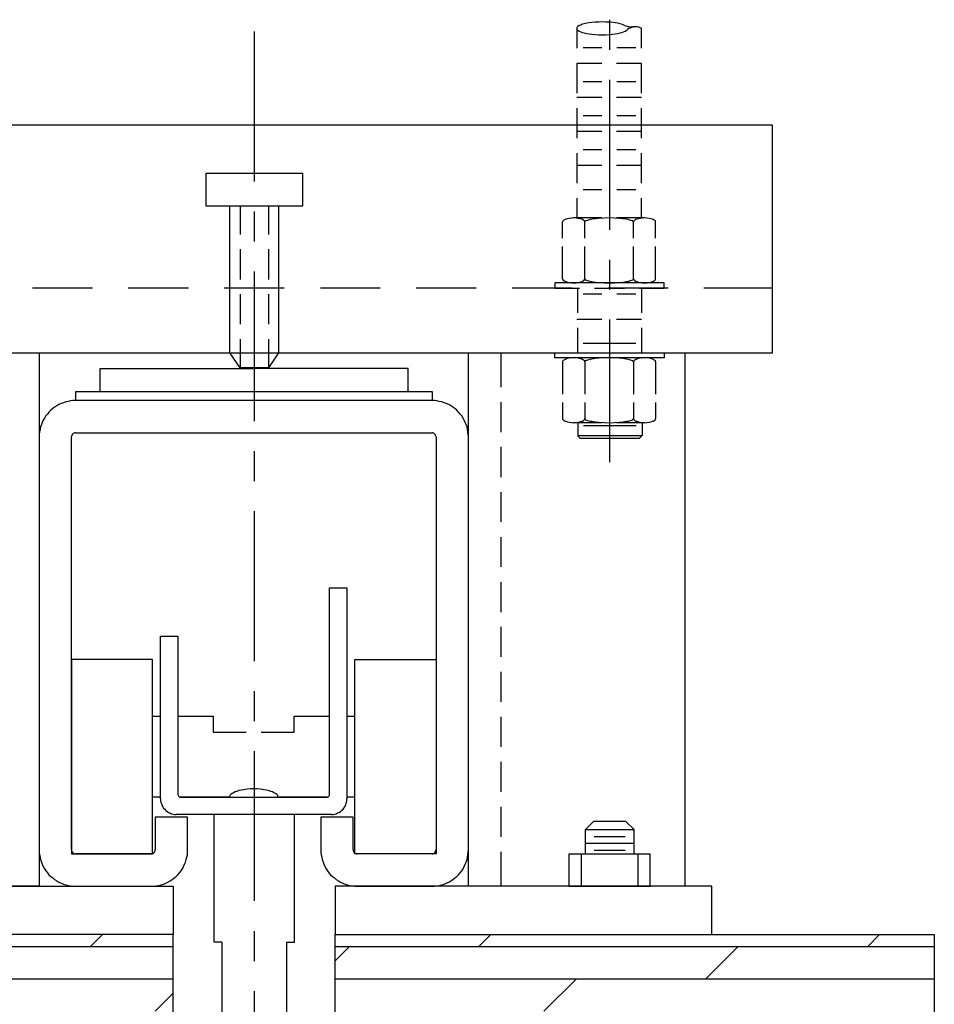
# Model space of a CAD drawing. Extents: x -190 to 1567, y 124 to 885.
# Drawn here: x 1259 to 1316, y 576 to 637 of the extents above; entities that cross this region are included whole.
import ezdxf

# ---------------------------------------------------------------- set-up
doc = ezdxf.new("R2010")
doc.units = 0
doc.header["$MEASUREMENT"] = 0
doc.layers.get('0').update_dxf_attribs({"linetype": 'CONTINUOUS'})
for name, color, linetype in [('ADPDETAIL1', 1, 'CONTINUOUS'), ('ADPDETAIL2', 7, 'CONTINUOUS'), ('ADPDETAIL3', 5, 'CONTINUOUS')]:
    doc.layers.add(name, color=color, linetype=linetype)

# ---------------------------------------------------------------- blocks, each defined once
blk = doc.blocks.new('820TYPE5')
at = {"layer": 'ADPDETAIL1'}
for p, q in [((394.945, 522.665), (330.815, 522.665)), ((394.945, 508.577), (394.945, 522.665)), ((352.865, 512.583), (349.159, 512.583)), ((358.807, 512.583), (355.085, 512.583)), ((370.675, 512.583), (366.97, 512.583)), ((376.618, 512.583), (372.895, 512.583)), ((382.543, 512.583), (378.838, 512.583)), ((394.945, 512.583), (390.706, 512.583)), ((330.815, 508.577), (394.945, 508.577)), ((336.24, 508.577), (349.577, 508.577)), ((349.577, 508.577), (349.577, 475.577)), ((376.133, 508.577), (389.52, 508.577)), ((376.133, 475.577), (376.133, 508.577)), ((378.137, 508.577), (378.137, 506.458)), ((389.52, 508.577), (389.52, 475.577)), ((353.349, 506.174), (353.349, 507.609)), ((353.349, 507.609), (362.813, 507.609)), ((372.411, 507.609), (362.947, 507.609)), ((372.411, 506.174), (372.411, 507.609)), ((351.83, 505.623), (351.83, 506.174)), ((351.83, 506.174), (373.88, 506.174)), ((373.88, 506.174), (373.88, 505.623)), ((350.411, 505.122), (350.294, 505.022)), ((350.528, 505.222), (350.411, 505.122)), ((350.662, 505.306), (350.528, 505.222)), ((350.795, 505.373), (350.662, 505.306)), ((350.929, 505.439), (350.795, 505.373)), ((351.079, 505.489), (350.929, 505.439)), ((351.212, 505.539), (351.079, 505.489)), ((351.363, 505.573), (351.212, 505.539)), ((351.513, 505.606), (351.363, 505.573)), ((351.663, 505.623), (351.513, 505.606)), ((351.83, 505.623), (351.663, 505.623)), ((373.88, 505.623), (351.83, 505.623)), ((374.03, 505.623), (373.88, 505.623)), ((374.181, 505.606), (374.03, 505.623)), ((374.331, 505.573), (374.181, 505.606)), ((374.481, 505.539), (374.331, 505.573)), ((374.631, 505.489), (374.481, 505.539)), ((374.765, 505.439), (374.631, 505.489)), ((374.915, 505.373), (374.765, 505.439)), ((375.048, 505.306), (374.915, 505.373)), ((375.165, 505.222), (375.048, 505.306)), ((375.299, 505.122), (375.165, 505.222)), ((375.416, 505.022), (375.299, 505.122)), ((378.137, 505.523), (378.137, 503.67)), ((349.894, 504.538), (349.827, 504.404)), ((349.977, 504.671), (349.894, 504.538)), ((350.077, 504.788), (349.977, 504.671)), ((350.177, 504.905), (350.077, 504.788)), ((350.294, 505.022), (350.177, 504.905)), ((375.516, 504.905), (375.416, 505.022)), ((375.616, 504.788), (375.516, 504.905)), ((375.716, 504.671), (375.616, 504.788)), ((375.8, 504.538), (375.716, 504.671)), ((375.866, 504.404), (375.8, 504.538)), ((349.66, 503.987), (349.627, 503.837)), ((349.71, 504.137), (349.66, 503.987)), ((349.76, 504.271), (349.71, 504.137)), ((349.827, 504.404), (349.76, 504.271)), ((375.933, 504.271), (375.866, 504.404)), ((376, 504.137), (375.933, 504.271)), ((376.05, 503.987), (376, 504.137)), ((376.083, 503.837), (376.05, 503.987)), ((349.593, 503.687), (349.577, 503.536)), ((349.577, 503.536), (349.577, 503.369)), ((349.577, 503.369), (349.577, 477.831)), ((349.627, 503.837), (349.593, 503.687)), ((351.596, 503.47), (351.58, 503.42)), ((351.58, 503.42), (351.58, 503.369)), ((351.58, 477.831), (351.58, 503.369)), ((351.613, 503.52), (351.596, 503.47)), ((351.646, 503.553), (351.613, 503.52)), ((351.68, 503.586), (351.646, 503.553)), ((351.73, 503.603), (351.68, 503.586)), ((351.78, 503.62), (351.73, 503.603)), ((351.83, 503.62), (351.78, 503.62)), ((351.83, 503.62), (373.88, 503.62)), ((373.93, 503.62), (373.88, 503.62)), ((373.964, 503.603), (373.93, 503.62)), ((374.014, 503.586), (373.964, 503.603)), ((374.047, 503.553), (374.014, 503.586)), ((374.08, 503.52), (374.047, 503.553)), ((374.097, 503.47), (374.08, 503.52)), ((374.114, 503.42), (374.097, 503.47)), ((374.13, 503.369), (374.114, 503.42)), ((374.13, 503.369), (374.13, 477.831)), ((376.1, 503.687), (376.083, 503.837)), ((376.117, 503.536), (376.1, 503.687)), ((376.133, 503.369), (376.117, 503.536)), ((376.133, 477.831), (376.133, 503.369)), ((378.137, 502.752), (378.137, 500.882)), ((378.137, 499.964), (378.137, 498.112)), ((378.137, 497.177), (378.137, 495.324)), ((378.137, 494.389), (378.137, 492.536)), ((367.537, 481.253), (367.537, 494.039)), ((367.537, 494.039), (368.605, 494.039)), ((368.605, 494.039), (368.605, 480.969)), ((378.137, 491.618), (378.137, 489.766)), ((357.088, 491.034), (358.156, 491.034)), ((357.088, 480.969), (357.088, 491.034)), ((358.156, 491.034), (358.156, 481.253)), ((356.587, 489.599), (351.58, 489.599)), ((351.58, 489.599), (351.58, 477.58)), ((356.587, 477.58), (356.587, 489.599)), ((369.106, 489.599), (374.13, 489.599)), ((369.106, 477.58), (369.106, 489.599)), ((374.13, 489.599), (374.13, 477.58)), ((378.137, 488.831), (378.137, 486.978)), ((356.587, 486.093), (357.088, 486.093)), ((358.156, 486.093), (360.343, 486.093)), ((360.343, 486.093), (360.343, 485.092)), ((365.35, 485.092), (365.35, 486.093)), ((365.35, 486.093), (367.537, 486.093)), ((368.605, 486.093), (369.106, 486.093)), ((378.137, 486.043), (378.137, 484.19)), ((360.343, 485.092), (362.379, 485.092)), ((363.314, 485.092), (365.35, 485.092)), ((378.137, 483.272), (378.137, 481.403)), ((357.088, 481.086), (356.587, 481.086)), ((357.088, 480.969), (357.088, 480.869)), ((357.088, 480.869), (357.105, 480.769)), ((357.105, 480.769), (357.138, 480.668)), ((358.156, 481.253), (358.173, 481.203)), ((358.173, 481.203), (358.19, 481.169)), ((358.19, 481.169), (358.206, 481.136)), ((358.206, 481.136), (358.24, 481.102)), ((358.24, 481.102), (358.273, 481.086)), ((361.344, 481.086), (358.24, 481.086)), ((358.273, 481.086), (358.323, 481.086)), ((358.323, 481.086), (367.37, 481.086)), ((367.387, 481.086), (364.349, 481.086)), ((367.37, 481.086), (367.42, 481.086)), ((367.42, 481.086), (367.454, 481.102)), ((367.454, 481.102), (367.487, 481.136)), ((367.487, 481.136), (367.52, 481.169)), ((367.52, 481.169), (367.537, 481.203)), ((367.537, 481.203), (367.537, 481.253)), ((368.572, 480.668), (368.589, 480.769)), ((368.589, 480.769), (368.605, 480.869)), ((369.106, 481.086), (368.605, 481.086)), ((368.605, 480.869), (368.605, 480.969)), ((357.138, 480.668), (357.171, 480.585)), ((357.171, 480.585), (357.221, 480.485)), ((357.221, 480.485), (357.272, 480.401)), ((357.272, 480.401), (357.338, 480.335)), ((357.338, 480.335), (357.405, 480.251)), ((357.405, 480.251), (357.489, 480.201)), ((357.489, 480.201), (357.572, 480.134)), ((368.138, 480.134), (368.221, 480.201)), ((368.221, 480.201), (368.288, 480.251)), ((368.288, 480.251), (368.372, 480.335)), ((368.372, 480.335), (368.422, 480.401)), ((368.422, 480.401), (368.489, 480.485)), ((368.489, 480.485), (368.522, 480.585)), ((368.522, 480.585), (368.572, 480.668)), ((378.137, 480.485), (378.137, 478.632)), ((358.757, 479.834), (356.754, 479.834)), ((356.754, 479.834), (356.754, 477.831)), ((357.572, 480.134), (357.655, 480.101)), ((357.655, 480.101), (357.756, 480.051)), ((357.756, 480.051), (357.856, 480.034)), ((357.856, 480.034), (357.956, 480.017)), ((357.956, 480.017), (358.056, 480.017)), ((367.654, 480.017), (358.056, 480.017)), ((358.757, 477.831), (358.757, 479.834)), ((369.006, 479.834), (367.003, 479.834)), ((367.003, 479.834), (367.003, 477.831)), ((367.654, 480.017), (367.754, 480.017)), ((367.754, 480.017), (367.854, 480.034)), ((367.854, 480.034), (367.954, 480.051)), ((367.954, 480.051), (368.038, 480.101)), ((368.038, 480.101), (368.138, 480.134)), ((369.006, 477.831), (369.006, 479.834)), ((349.577, 477.831), (349.577, 477.664)), ((351.58, 477.831), (351.58, 477.781)), ((351.58, 477.781), (351.596, 477.731)), ((351.596, 477.731), (351.613, 477.681)), ((356.721, 477.681), (356.737, 477.731)), ((356.737, 477.731), (356.754, 477.781)), ((356.754, 477.781), (356.754, 477.831)), ((358.757, 477.664), (358.757, 477.831)), ((367.003, 477.831), (367.003, 477.664)), ((369.006, 477.831), (369.006, 477.781)), ((369.006, 477.781), (369.023, 477.731)), ((369.023, 477.731), (369.039, 477.681)), ((374.08, 477.681), (374.097, 477.731)), ((374.097, 477.731), (374.114, 477.781)), ((374.114, 477.781), (374.13, 477.831)), ((376.117, 477.664), (376.133, 477.831)), ((349.577, 477.664), (349.593, 477.514)), ((349.593, 477.514), (349.627, 477.363)), ((349.627, 477.363), (349.66, 477.213)), ((349.66, 477.213), (349.71, 477.063)), ((351.58, 477.58), (356.587, 477.58)), ((351.613, 477.681), (351.646, 477.647)), ((351.646, 477.647), (351.68, 477.614)), ((351.68, 477.614), (351.73, 477.597)), ((351.73, 477.597), (351.78, 477.58)), ((351.78, 477.58), (351.83, 477.58)), ((356.504, 477.58), (351.83, 477.58)), ((356.504, 477.58), (356.554, 477.58)), ((356.554, 477.58), (356.604, 477.597)), ((356.604, 477.597), (356.654, 477.614)), ((356.654, 477.614), (356.687, 477.647)), ((356.687, 477.647), (356.721, 477.681)), ((358.624, 477.063), (358.674, 477.213)), ((358.674, 477.213), (358.707, 477.363)), ((358.707, 477.363), (358.74, 477.514)), ((358.74, 477.514), (358.757, 477.664)), ((367.003, 477.664), (367.02, 477.514)), ((367.02, 477.514), (367.053, 477.363)), ((367.053, 477.363), (367.086, 477.213)), ((367.086, 477.213), (367.137, 477.063)), ((369.039, 477.681), (369.073, 477.647)), ((369.073, 477.647), (369.123, 477.614)), ((374.13, 477.58), (369.106, 477.58)), ((369.123, 477.614), (369.156, 477.597)), ((369.156, 477.597), (369.206, 477.58)), ((369.206, 477.58), (369.256, 477.58)), ((373.88, 477.58), (369.256, 477.58)), ((373.88, 477.58), (373.93, 477.58)), ((373.93, 477.58), (373.964, 477.597)), ((373.964, 477.597), (374.014, 477.614)), ((374.014, 477.614), (374.047, 477.647)), ((374.047, 477.647), (374.08, 477.681)), ((376, 477.063), (376.05, 477.213)), ((376.05, 477.213), (376.083, 477.363)), ((376.083, 477.363), (376.1, 477.514)), ((376.1, 477.514), (376.117, 477.664)), ((378.137, 477.697), (378.137, 475.577)), ((349.71, 477.063), (349.76, 476.929)), ((349.76, 476.929), (349.827, 476.779)), ((349.827, 476.779), (349.894, 476.646)), ((349.894, 476.646), (349.977, 476.529)), ((349.977, 476.529), (350.077, 476.395)), ((358.256, 476.395), (358.357, 476.529)), ((358.357, 476.529), (358.44, 476.646)), ((358.44, 476.646), (358.507, 476.779)), ((358.507, 476.779), (358.574, 476.929)), ((358.574, 476.929), (358.624, 477.063)), ((367.137, 477.063), (367.187, 476.929)), ((367.187, 476.929), (367.253, 476.779)), ((367.253, 476.779), (367.32, 476.646)), ((367.32, 476.646), (367.42, 476.529)), ((367.42, 476.529), (367.504, 476.395)), ((375.616, 476.395), (375.716, 476.529)), ((375.716, 476.529), (375.8, 476.646)), ((375.8, 476.646), (375.866, 476.779)), ((375.866, 476.779), (375.933, 476.929)), ((375.933, 476.929), (376, 477.063)), ((350.077, 476.395), (350.177, 476.278)), ((350.177, 476.278), (350.294, 476.178)), ((350.294, 476.178), (350.411, 476.078)), ((350.411, 476.078), (350.528, 475.978)), ((350.528, 475.978), (350.662, 475.895)), ((350.662, 475.895), (350.795, 475.828)), ((357.539, 475.828), (357.672, 475.895)), ((357.672, 475.895), (357.806, 475.978)), ((357.806, 475.978), (357.923, 476.078)), ((357.923, 476.078), (358.039, 476.178)), ((358.039, 476.178), (358.156, 476.278)), ((358.156, 476.278), (358.256, 476.395)), ((367.504, 476.395), (367.604, 476.278)), ((367.604, 476.278), (367.721, 476.178)), ((367.721, 476.178), (367.838, 476.078)), ((367.838, 476.078), (367.954, 475.978)), ((367.954, 475.978), (368.088, 475.895)), ((368.088, 475.895), (368.221, 475.828)), ((374.915, 475.828), (375.048, 475.895)), ((375.048, 475.895), (375.165, 475.978)), ((375.165, 475.978), (375.299, 476.078)), ((375.299, 476.078), (375.416, 476.178)), ((375.416, 476.178), (375.516, 476.278)), ((375.516, 476.278), (375.616, 476.395)), ((334.587, 475.577), (357.872, 475.577)), ((349.577, 475.577), (336.24, 475.577)), ((350.795, 475.828), (350.929, 475.761)), ((350.929, 475.761), (351.079, 475.694)), ((351.079, 475.694), (351.212, 475.661)), ((351.212, 475.661), (351.363, 475.611)), ((351.363, 475.611), (351.513, 475.594)), ((351.513, 475.594), (351.663, 475.577)), ((351.58, 475.577), (351.797, 475.577)), ((351.663, 475.577), (351.83, 475.577)), ((351.83, 475.577), (356.504, 475.577)), ((356.504, 475.577), (356.671, 475.577)), ((356.671, 475.577), (356.821, 475.594)), ((356.821, 475.594), (356.971, 475.611)), ((356.971, 475.611), (357.121, 475.661)), ((357.121, 475.661), (357.272, 475.694)), ((357.272, 475.694), (357.405, 475.761)), ((357.405, 475.761), (357.539, 475.828)), ((357.872, 475.577), (357.872, 472.573)), ((391.19, 475.577), (367.888, 475.577)), ((367.888, 475.577), (367.888, 472.573)), ((368.221, 475.828), (368.355, 475.761)), ((368.355, 475.761), (368.505, 475.694)), ((368.505, 475.694), (368.639, 475.661)), ((368.639, 475.661), (368.789, 475.611)), ((368.789, 475.611), (368.939, 475.594)), ((368.939, 475.594), (369.106, 475.577)), ((369.106, 475.577), (369.256, 475.577)), ((369.256, 475.577), (373.88, 475.577)), ((373.88, 475.577), (374.03, 475.577)), ((374.03, 475.577), (374.181, 475.594)), ((374.181, 475.594), (374.331, 475.611)), ((374.331, 475.611), (374.481, 475.661)), ((374.481, 475.661), (374.631, 475.694)), ((374.631, 475.694), (374.765, 475.761)), ((374.765, 475.761), (374.915, 475.828)), ((389.52, 475.577), (376.133, 475.577)), ((391.19, 472.573), (391.19, 475.577)), ((357.872, 472.573), (334.587, 472.573)), ((367.888, 472.573), (391.19, 472.573))]:
    blk.add_line(p, q, dxfattribs=at)
at = {"layer": 'ADPDETAIL2'}
for p, q in [((383.194, 528.908), (383.094, 528.858)), ((383.294, 528.942), (383.194, 528.908)), ((383.461, 528.975), (383.294, 528.942)), ((383.611, 528.992), (383.461, 528.975)), ((383.762, 529.008), (383.611, 528.992)), ((383.979, 529.042), (383.762, 529.008)), ((384.196, 529.042), (383.979, 529.042)), ((384.413, 529.058), (384.196, 529.042)), ((384.63, 529.042), (384.413, 529.058)), ((384.847, 529.042), (384.63, 529.042)), ((385.064, 529.008), (384.847, 529.042)), ((385.214, 528.992), (385.064, 529.008)), ((385.381, 528.975), (385.214, 528.992)), ((385.531, 528.942), (385.381, 528.975)), ((385.665, 528.891), (385.531, 528.942)), ((385.798, 528.841), (385.665, 528.891)), ((382.86, 528.725), (382.844, 528.691)), ((382.844, 528.691), (382.844, 528.658)), ((382.844, 528.658), (382.844, 528.624)), ((382.844, 528.658), (382.844, 527.423)), ((382.844, 528.624), (382.86, 528.591)), ((382.877, 528.741), (382.86, 528.725)), ((382.86, 528.591), (382.877, 528.558)), ((382.894, 528.775), (382.877, 528.741)), ((382.877, 528.558), (382.894, 528.541)), ((382.994, 528.825), (382.894, 528.775)), ((382.894, 528.541), (382.994, 528.491)), ((383.094, 528.858), (382.994, 528.825)), ((382.994, 528.491), (383.094, 528.441)), ((383.094, 528.441), (383.194, 528.407)), ((383.194, 528.407), (383.294, 528.374)), ((383.294, 528.374), (383.461, 528.341)), ((383.461, 528.341), (383.611, 528.307)), ((383.611, 528.307), (383.762, 528.291)), ((383.762, 528.291), (383.979, 528.274)), ((383.979, 528.274), (384.196, 528.257)), ((384.63, 528.257), (384.847, 528.274)), ((384.847, 528.274), (385.064, 528.291)), ((385.064, 528.291), (385.214, 528.307)), ((385.214, 528.307), (385.381, 528.341)), ((385.381, 528.341), (385.531, 528.374)), ((385.531, 528.374), (385.631, 528.407)), ((385.631, 528.407), (385.731, 528.441)), ((385.731, 528.441), (385.831, 528.491)), ((385.798, 528.841), (385.898, 528.808)), ((385.831, 528.491), (385.932, 528.541)), ((385.898, 528.808), (386.015, 528.775)), ((385.982, 528.591), (385.915, 528.524)), ((386.065, 528.641), (385.982, 528.591)), ((386.015, 528.775), (386.115, 528.758)), ((386.132, 528.675), (386.065, 528.641)), ((386.115, 528.758), (386.232, 528.741)), ((386.232, 528.708), (386.132, 528.675)), ((386.232, 528.741), (386.349, 528.741)), ((386.316, 528.741), (386.232, 528.708)), ((386.399, 528.758), (386.316, 528.741)), ((386.499, 528.758), (386.399, 528.758)), ((386.583, 528.741), (386.499, 528.758)), ((386.683, 528.725), (386.583, 528.741)), ((386.766, 528.691), (386.683, 528.725)), ((386.85, 528.658), (386.766, 528.691)), ((386.85, 527.423), (386.85, 528.658)), ((384.196, 528.257), (384.413, 528.257)), ((384.413, 528.257), (384.63, 528.257)), ((384.396, 527.456), (383.228, 527.456)), ((386.482, 527.456), (385.314, 527.456)), ((382.844, 526.488), (382.844, 524.635)), ((384.379, 526.488), (382.844, 526.488)), ((386.85, 526.488), (385.297, 526.488)), ((386.85, 524.635), (386.85, 526.488)), ((384.396, 525.353), (383.228, 525.353)), ((386.482, 525.353), (385.314, 525.353)), ((384.379, 524.385), (382.844, 524.385)), ((386.85, 524.385), (385.297, 524.385)), ((382.844, 523.717), (382.844, 521.864)), ((386.85, 521.864), (386.85, 523.717)), ((384.396, 523.25), (383.228, 523.25)), ((386.482, 523.25), (385.314, 523.25)), ((384.379, 522.265), (382.844, 522.265)), ((386.85, 522.265), (385.297, 522.265)), ((384.396, 521.146), (383.228, 521.146)), ((386.482, 521.146), (385.314, 521.146)), ((382.844, 520.929), (382.844, 519.077)), ((386.85, 519.077), (386.85, 520.929)), ((384.379, 520.162), (382.844, 520.162)), ((386.85, 520.162), (385.297, 520.162)), ((359.876, 519.678), (359.876, 517.675)), ((365.885, 519.678), (359.876, 519.678)), ((365.885, 517.675), (365.885, 519.678)), ((384.396, 518.659), (383.228, 518.659)), ((386.482, 518.659), (385.314, 518.659)), ((382.844, 518.142), (382.844, 516.923)), ((386.85, 516.923), (386.85, 518.142)), ((359.876, 517.675), (365.885, 517.675)), ((361.378, 508.577), (361.378, 517.675)), ((362.012, 517.675), (362.012, 515.905)), ((363.765, 517.675), (363.765, 515.905)), ((364.382, 517.675), (364.382, 508.577)), ((381.976, 516.723), (381.959, 516.69)), ((381.976, 516.723), (381.959, 516.69)), ((381.992, 516.74), (381.976, 516.723)), ((381.992, 516.74), (381.976, 516.723)), ((382.042, 516.79), (381.992, 516.74)), ((382.042, 516.79), (381.992, 516.74)), ((382.109, 516.823), (382.042, 516.79)), ((382.109, 516.823), (382.042, 516.79)), ((382.159, 516.84), (382.109, 516.823)), ((382.159, 516.84), (382.109, 516.823)), ((382.259, 516.873), (382.159, 516.84)), ((382.259, 516.873), (382.159, 516.84)), ((382.36, 516.89), (382.259, 516.873)), ((382.36, 516.89), (382.259, 516.873)), ((382.51, 516.907), (382.36, 516.89)), ((382.51, 516.907), (382.36, 516.89)), ((382.643, 516.923), (382.51, 516.907)), ((382.643, 516.923), (382.51, 516.907)), ((382.794, 516.907), (382.643, 516.923)), ((382.794, 516.907), (382.643, 516.923)), ((384.379, 516.923), (382.643, 516.923)), ((384.379, 516.923), (382.643, 516.923)), ((382.927, 516.89), (382.794, 516.907)), ((382.927, 516.89), (382.794, 516.907)), ((383.027, 516.873), (382.927, 516.89)), ((383.027, 516.873), (382.927, 516.89)), ((383.144, 516.84), (383.027, 516.873)), ((383.144, 516.84), (383.027, 516.873)), ((383.194, 516.823), (383.144, 516.84)), ((383.194, 516.823), (383.144, 516.84)), ((383.244, 516.79), (383.194, 516.823)), ((383.244, 516.79), (383.194, 516.823)), ((383.294, 516.74), (383.244, 516.79)), ((383.294, 516.74), (383.244, 516.79)), ((383.328, 516.723), (383.294, 516.74)), ((383.328, 516.723), (383.294, 516.74)), ((383.328, 516.69), (383.328, 516.723)), ((383.328, 516.69), (383.328, 516.723)), ((383.361, 516.723), (383.344, 516.69)), ((383.361, 516.723), (383.344, 516.69)), ((383.378, 516.74), (383.361, 516.723)), ((383.378, 516.74), (383.361, 516.723)), ((383.511, 516.773), (383.378, 516.74)), ((383.511, 516.773), (383.378, 516.74)), ((383.645, 516.823), (383.511, 516.773)), ((383.645, 516.823), (383.511, 516.773)), ((383.778, 516.84), (383.645, 516.823)), ((383.778, 516.84), (383.645, 516.823)), ((383.995, 516.873), (383.778, 516.84)), ((383.995, 516.873), (383.778, 516.84)), ((384.212, 516.89), (383.995, 516.873)), ((384.212, 516.89), (383.995, 516.873)), ((384.53, 516.907), (384.212, 516.89)), ((384.53, 516.907), (384.212, 516.89)), ((384.847, 516.923), (384.53, 516.907)), ((384.847, 516.923), (384.53, 516.907)), ((385.147, 516.907), (384.847, 516.923)), ((385.147, 516.907), (384.847, 516.923)), ((385.464, 516.89), (385.147, 516.907)), ((385.464, 516.89), (385.147, 516.907)), ((387.033, 516.923), (385.297, 516.923)), ((387.033, 516.923), (385.297, 516.923)), ((385.681, 516.873), (385.464, 516.89)), ((385.681, 516.873), (385.464, 516.89)), ((385.898, 516.84), (385.681, 516.873)), ((385.898, 516.84), (385.681, 516.873)), ((386.032, 516.823), (385.898, 516.84)), ((386.032, 516.823), (385.898, 516.84)), ((386.165, 516.773), (386.032, 516.823)), ((386.165, 516.773), (386.032, 516.823)), ((386.299, 516.74), (386.165, 516.773)), ((386.299, 516.74), (386.165, 516.773)), ((386.316, 516.723), (386.299, 516.74)), ((386.316, 516.723), (386.299, 516.74)), ((386.332, 516.69), (386.316, 516.723)), ((386.332, 516.69), (386.316, 516.723)), ((386.366, 516.723), (386.349, 516.69)), ((386.366, 516.723), (386.349, 516.69)), ((386.382, 516.74), (386.366, 516.723)), ((386.382, 516.74), (386.366, 516.723)), ((386.432, 516.79), (386.382, 516.74)), ((386.432, 516.79), (386.382, 516.74)), ((386.482, 516.823), (386.432, 516.79)), ((386.482, 516.823), (386.432, 516.79)), ((386.549, 516.84), (386.482, 516.823)), ((386.549, 516.84), (386.482, 516.823)), ((386.649, 516.873), (386.549, 516.84)), ((386.649, 516.873), (386.549, 516.84)), ((386.75, 516.89), (386.649, 516.873)), ((386.75, 516.89), (386.649, 516.873)), ((386.883, 516.907), (386.75, 516.89)), ((386.883, 516.907), (386.75, 516.89)), ((387.033, 516.923), (386.883, 516.907)), ((387.033, 516.923), (386.883, 516.907)), ((387.167, 516.907), (387.033, 516.923)), ((387.167, 516.907), (387.033, 516.923)), ((387.317, 516.89), (387.167, 516.907)), ((387.317, 516.89), (387.167, 516.907)), ((387.417, 516.873), (387.317, 516.89)), ((387.417, 516.873), (387.317, 516.89)), ((387.517, 516.84), (387.417, 516.873)), ((387.517, 516.84), (387.417, 516.873)), ((387.584, 516.823), (387.517, 516.84)), ((387.584, 516.823), (387.517, 516.84)), ((387.634, 516.79), (387.584, 516.823)), ((387.634, 516.79), (387.584, 516.823)), ((387.684, 516.74), (387.634, 516.79)), ((387.684, 516.74), (387.634, 516.79)), ((387.701, 516.723), (387.684, 516.74)), ((387.701, 516.723), (387.684, 516.74)), ((387.718, 516.69), (387.701, 516.723)), ((387.718, 516.69), (387.701, 516.723)), ((381.959, 516.69), (381.959, 516.673)), ((381.959, 516.69), (381.959, 516.673)), ((381.959, 515.671), (381.959, 516.673)), ((383.344, 516.673), (383.328, 516.69)), ((383.344, 516.673), (383.328, 516.69)), ((383.344, 516.69), (383.344, 516.673)), ((383.344, 516.69), (383.344, 516.673)), ((383.344, 515.671), (383.344, 516.673)), ((386.349, 516.673), (386.332, 516.69)), ((386.349, 516.673), (386.332, 516.69)), ((386.349, 516.69), (386.349, 516.673)), ((386.349, 516.69), (386.349, 516.673)), ((386.349, 515.671), (386.349, 516.673)), ((387.718, 516.673), (387.718, 516.69)), ((387.718, 516.673), (387.718, 516.69)), ((387.718, 515.671), (387.718, 516.673)), ((362.012, 514.987), (362.012, 513.118)), ((363.765, 514.987), (363.765, 513.118)), ((381.959, 513.151), (381.959, 515.154)), ((383.344, 513.151), (383.344, 515.154)), ((386.349, 513.151), (386.349, 515.154)), ((387.718, 513.151), (387.718, 515.154)), ((381.959, 513.151), (381.959, 513.134)), ((381.959, 513.134), (381.976, 513.101)), ((381.976, 513.101), (381.992, 513.084)), ((381.992, 513.084), (382.042, 513.034)), ((383.244, 513.034), (383.294, 513.084)), ((383.294, 513.084), (383.328, 513.101)), ((383.328, 513.134), (383.344, 513.151)), ((383.328, 513.101), (383.328, 513.134)), ((383.344, 513.151), (383.344, 513.134)), ((383.344, 513.134), (383.361, 513.101)), ((383.361, 513.101), (383.378, 513.084)), ((383.378, 513.084), (383.511, 513.051)), ((383.511, 513.051), (383.645, 513.001)), ((386.032, 513.001), (386.165, 513.051)), ((386.165, 513.051), (386.299, 513.084)), ((386.299, 513.084), (386.316, 513.101)), ((386.316, 513.101), (386.332, 513.134)), ((386.332, 513.134), (386.349, 513.151)), ((386.349, 513.151), (386.349, 513.134)), ((386.349, 513.134), (386.366, 513.101)), ((386.366, 513.101), (386.382, 513.084)), ((386.382, 513.084), (386.432, 513.034)), ((387.634, 513.034), (387.684, 513.084)), ((387.684, 513.084), (387.701, 513.101)), ((387.701, 513.101), (387.718, 513.134)), ((387.718, 513.134), (387.718, 513.151)), ((364.733, 512.583), (361.027, 512.583)), ((381.475, 512.901), (381.475, 512.583)), ((383.011, 512.901), (381.475, 512.901)), ((381.475, 512.583), (383.011, 512.583)), ((382.042, 513.034), (382.109, 513.001)), ((382.109, 513.001), (382.159, 512.984)), ((382.159, 512.984), (382.259, 512.951)), ((382.259, 512.951), (382.36, 512.934)), ((382.36, 512.934), (382.51, 512.917)), ((382.51, 512.917), (382.643, 512.901)), ((382.643, 512.901), (382.794, 512.917)), ((384.379, 512.901), (382.643, 512.901)), ((382.794, 512.917), (382.927, 512.934)), ((382.877, 512.583), (382.877, 511.048)), ((382.927, 512.934), (383.027, 512.951)), ((383.027, 512.951), (383.144, 512.984)), ((383.144, 512.984), (383.194, 513.001)), ((383.194, 513.001), (383.244, 513.034)), ((383.645, 513.001), (383.778, 512.984)), ((383.778, 512.984), (383.995, 512.951)), ((385.781, 512.901), (383.929, 512.901)), ((383.929, 512.583), (385.781, 512.583)), ((383.995, 512.951), (384.212, 512.934)), ((384.212, 512.934), (384.53, 512.917)), ((384.53, 512.917), (384.847, 512.901)), ((388.486, 512.583), (384.78, 512.583)), ((384.847, 512.901), (385.147, 512.917)), ((385.147, 512.917), (385.464, 512.934)), ((387.033, 512.901), (385.297, 512.901)), ((385.464, 512.934), (385.681, 512.951)), ((385.681, 512.951), (385.898, 512.984)), ((385.898, 512.984), (386.032, 513.001)), ((386.432, 513.034), (386.482, 513.001)), ((386.482, 513.001), (386.549, 512.984)), ((386.549, 512.984), (386.649, 512.951)), ((386.649, 512.951), (386.75, 512.934)), ((388.235, 512.901), (386.716, 512.901)), ((386.716, 512.583), (388.235, 512.583)), ((386.75, 512.934), (386.883, 512.917)), ((386.85, 512.583), (386.85, 511.048)), ((386.883, 512.917), (387.033, 512.901)), ((387.033, 512.901), (387.167, 512.917)), ((387.167, 512.917), (387.317, 512.934)), ((387.317, 512.934), (387.417, 512.951)), ((387.417, 512.951), (387.517, 512.984)), ((387.517, 512.984), (387.584, 513.001)), ((387.584, 513.001), (387.634, 513.034)), ((388.235, 512.583), (388.235, 512.901)), ((362.012, 512.2), (362.012, 510.347)), ((363.765, 512.2), (363.765, 510.347)), ((384.396, 512.216), (383.228, 512.216)), ((386.482, 512.216), (385.314, 512.216)), ((384.379, 510.647), (382.844, 510.647)), ((386.85, 510.647), (385.297, 510.647)), ((382.877, 510.13), (382.877, 508.577)), ((386.85, 510.13), (386.85, 508.577)), ((362.012, 509.412), (362.012, 507.643)), ((363.765, 509.412), (363.765, 507.643)), ((386.482, 509.162), (383.228, 509.162)), ((362.012, 507.643), (361.378, 508.577)), ((364.382, 508.577), (363.765, 507.643)), ((381.475, 508.26), (381.475, 508.577)), ((381.475, 508.577), (383.011, 508.577)), ((383.011, 508.26), (381.475, 508.26)), ((382.159, 508.193), (382.109, 508.16)), ((382.259, 508.227), (382.159, 508.193)), ((382.36, 508.244), (382.259, 508.227)), ((382.51, 508.26), (382.36, 508.244)), ((382.643, 508.26), (382.51, 508.26)), ((382.794, 508.26), (382.643, 508.26)), ((384.379, 508.26), (382.643, 508.26)), ((382.927, 508.244), (382.794, 508.26)), ((383.027, 508.227), (382.927, 508.244)), ((383.144, 508.193), (383.027, 508.227)), ((383.194, 508.16), (383.144, 508.193)), ((383.778, 508.193), (383.645, 508.16)), ((383.995, 508.227), (383.778, 508.193)), ((383.929, 508.577), (385.781, 508.577)), ((385.781, 508.26), (383.929, 508.26)), ((384.212, 508.244), (383.995, 508.227)), ((384.53, 508.26), (384.212, 508.244)), ((384.847, 508.26), (384.53, 508.26)), ((385.147, 508.26), (384.847, 508.26)), ((385.464, 508.244), (385.147, 508.26)), ((387.033, 508.26), (385.297, 508.26)), ((385.681, 508.227), (385.464, 508.244)), ((385.898, 508.193), (385.681, 508.227)), ((386.032, 508.16), (385.898, 508.193)), ((386.549, 508.193), (386.482, 508.16)), ((386.649, 508.227), (386.549, 508.193)), ((386.75, 508.244), (386.649, 508.227)), ((386.716, 508.577), (388.235, 508.577)), ((388.235, 508.26), (386.716, 508.26)), ((386.883, 508.26), (386.75, 508.244)), ((387.033, 508.26), (386.883, 508.26)), ((387.167, 508.26), (387.033, 508.26)), ((387.317, 508.244), (387.167, 508.26)), ((387.417, 508.227), (387.317, 508.244)), ((387.517, 508.193), (387.417, 508.227)), ((387.584, 508.16), (387.517, 508.193)), ((388.235, 508.577), (388.235, 508.26)), ((363.765, 507.643), (362.012, 507.643)), ((381.976, 508.077), (381.959, 508.043)), ((381.959, 508.043), (381.959, 508.01)), ((381.959, 508.01), (381.959, 506.024)), ((381.992, 508.093), (381.976, 508.077)), ((382.042, 508.127), (381.992, 508.093)), ((382.109, 508.16), (382.042, 508.127)), ((383.244, 508.127), (383.194, 508.16)), ((383.294, 508.093), (383.244, 508.127)), ((383.328, 508.077), (383.294, 508.093)), ((383.328, 508.043), (383.328, 508.077)), ((383.344, 508.01), (383.328, 508.043)), ((383.361, 508.06), (383.344, 508.043)), ((383.344, 508.043), (383.344, 508.01)), ((383.344, 508.01), (383.344, 506.024)), ((383.378, 508.077), (383.361, 508.06)), ((383.511, 508.127), (383.378, 508.077)), ((383.645, 508.16), (383.511, 508.127)), ((386.165, 508.127), (386.032, 508.16)), ((386.299, 508.077), (386.165, 508.127)), ((386.316, 508.06), (386.299, 508.077)), ((386.332, 508.043), (386.316, 508.06)), ((386.349, 508.01), (386.332, 508.043)), ((386.366, 508.077), (386.349, 508.043)), ((386.349, 508.043), (386.349, 508.01)), ((386.349, 508.01), (386.349, 506.024)), ((386.382, 508.093), (386.366, 508.077)), ((386.432, 508.127), (386.382, 508.093)), ((386.482, 508.16), (386.432, 508.127)), ((387.634, 508.127), (387.584, 508.16)), ((387.684, 508.093), (387.634, 508.127)), ((387.701, 508.077), (387.684, 508.093)), ((387.718, 508.043), (387.701, 508.077)), ((387.718, 508.01), (387.718, 508.043)), ((387.718, 508.01), (387.718, 506.024)), ((381.959, 505.506), (381.959, 504.505)), ((383.344, 505.506), (383.344, 504.505)), ((386.349, 505.506), (386.349, 504.505)), ((387.718, 505.506), (387.718, 504.505)), ((381.959, 504.505), (381.959, 504.471)), ((381.959, 504.471), (381.976, 504.454)), ((381.976, 504.454), (381.992, 504.438)), ((381.992, 504.438), (382.042, 504.388)), ((382.042, 504.388), (382.109, 504.354)), ((382.109, 504.354), (382.159, 504.338)), ((382.159, 504.338), (382.259, 504.304)), ((382.259, 504.304), (382.36, 504.288)), ((382.36, 504.288), (382.51, 504.271)), ((382.51, 504.271), (382.643, 504.254)), ((382.643, 504.254), (382.794, 504.271)), ((384.379, 504.254), (382.643, 504.254)), ((382.794, 504.271), (382.927, 504.288)), ((382.91, 504.254), (382.91, 503.453)), ((382.927, 504.288), (383.027, 504.304)), ((383.027, 504.304), (383.144, 504.338)), ((383.144, 504.338), (383.194, 504.354)), ((383.194, 504.354), (383.244, 504.388)), ((383.244, 504.388), (383.294, 504.438)), ((383.261, 504.087), (386.516, 504.087)), ((383.294, 504.438), (383.328, 504.454)), ((383.328, 504.471), (383.344, 504.505)), ((383.328, 504.454), (383.328, 504.471)), ((383.344, 504.505), (383.344, 504.488)), ((383.344, 504.488), (383.361, 504.454)), ((383.361, 504.454), (383.378, 504.438)), ((383.378, 504.438), (383.511, 504.388)), ((383.511, 504.388), (383.645, 504.354)), ((383.645, 504.354), (383.778, 504.338)), ((383.778, 504.338), (383.995, 504.304)), ((383.995, 504.304), (384.212, 504.288)), ((384.212, 504.288), (384.53, 504.271)), ((384.53, 504.271), (384.847, 504.254)), ((384.847, 504.254), (385.147, 504.271)), ((385.147, 504.271), (385.464, 504.288)), ((387.033, 504.254), (385.297, 504.254)), ((385.464, 504.288), (385.681, 504.304)), ((385.681, 504.304), (385.898, 504.338)), ((385.898, 504.338), (386.032, 504.354)), ((386.032, 504.354), (386.165, 504.388)), ((386.165, 504.388), (386.299, 504.438)), ((386.299, 504.438), (386.316, 504.454)), ((386.316, 504.454), (386.332, 504.488)), ((386.332, 504.488), (386.349, 504.505)), ((386.349, 504.505), (386.349, 504.471)), ((386.349, 504.471), (386.366, 504.454)), ((386.366, 504.454), (386.382, 504.438)), ((386.382, 504.438), (386.432, 504.388)), ((386.432, 504.388), (386.482, 504.354)), ((386.482, 504.354), (386.549, 504.338)), ((386.549, 504.338), (386.649, 504.304)), ((386.649, 504.304), (386.75, 504.288)), ((386.75, 504.288), (386.883, 504.271)), ((386.883, 504.271), (387.033, 504.254)), ((386.883, 504.254), (386.883, 503.453)), ((387.033, 504.254), (387.167, 504.271)), ((387.167, 504.271), (387.317, 504.288)), ((387.317, 504.288), (387.417, 504.304)), ((387.417, 504.304), (387.517, 504.338)), ((387.517, 504.338), (387.584, 504.354)), ((387.584, 504.354), (387.634, 504.388)), ((387.634, 504.388), (387.684, 504.438)), ((387.684, 504.438), (387.701, 504.454)), ((387.701, 504.454), (387.718, 504.471)), ((387.718, 504.471), (387.718, 504.505)), ((382.877, 503.453), (383.044, 503.269)), ((382.91, 503.453), (386.883, 503.453)), ((386.883, 503.453), (386.699, 503.269)), ((386.699, 503.269), (383.044, 503.269)), ((361.695, 481.403), (361.595, 481.353)), ((361.795, 481.436), (361.695, 481.403)), ((361.929, 481.486), (361.795, 481.436)), ((362.079, 481.52), (361.929, 481.486)), ((362.229, 481.536), (362.079, 481.52)), ((362.446, 481.57), (362.229, 481.536)), ((362.646, 481.586), (362.446, 481.57)), ((362.847, 481.586), (362.646, 481.586)), ((363.064, 481.586), (362.847, 481.586)), ((363.264, 481.57), (363.064, 481.586)), ((363.464, 481.536), (363.264, 481.57)), ((363.614, 481.52), (363.464, 481.536)), ((363.765, 481.486), (363.614, 481.52)), ((363.915, 481.436), (363.765, 481.486)), ((364.015, 481.403), (363.915, 481.436)), ((364.099, 481.353), (364.015, 481.403)), ((361.361, 481.169), (361.344, 481.136)), ((361.344, 481.136), (361.344, 481.086)), ((361.394, 481.203), (361.361, 481.169)), ((361.428, 481.236), (361.394, 481.203)), ((361.511, 481.303), (361.428, 481.236)), ((361.595, 481.353), (361.511, 481.303)), ((364.199, 481.303), (364.099, 481.353)), ((364.282, 481.236), (364.199, 481.303)), ((364.316, 481.203), (364.282, 481.236)), ((364.332, 481.169), (364.316, 481.203)), ((364.349, 481.136), (364.332, 481.169)), ((364.349, 481.086), (364.349, 481.136)), ((360.393, 472.105), (360.393, 480.017)), ((365.367, 472.105), (365.367, 480.017)), ((383.879, 479.583), (383.378, 479.083)), ((385.882, 479.583), (383.879, 479.583)), ((385.882, 479.583), (386.382, 479.083)), ((383.378, 477.58), (383.378, 479.083)), ((383.378, 479.083), (386.382, 479.083)), ((386.382, 477.58), (386.382, 479.083)), ((385.831, 478.615), (383.912, 478.615)), ((383.378, 478.231), (386.382, 478.231)), ((385.831, 477.781), (383.912, 477.781)), ((382.376, 475.577), (382.376, 477.58)), ((382.376, 477.58), (387.384, 477.58)), ((383.127, 475.577), (383.127, 477.58)), ((386.633, 475.577), (386.633, 477.58)), ((387.384, 475.577), (387.384, 477.58)), ((382.376, 475.577), (387.384, 475.577)), ((357.872, 472.573), (320.8, 472.573)), ((352.748, 471.838), (353.482, 472.573)), ((357.872, 466.547), (357.872, 472.573)), ((367.888, 472.573), (404.96, 472.573)), ((367.888, 466.547), (367.888, 472.573)), ((376.784, 471.838), (377.519, 472.573)), ((400.838, 471.838), (401.572, 472.573)), ((404.96, 472.573), (404.96, 466.547)), ((320.8, 471.838), (357.872, 471.838)), ((360.877, 472.105), (360.393, 472.105)), ((360.877, 472.105), (360.877, 458.485)), ((364.883, 472.105), (365.367, 472.105)), ((364.883, 472.105), (364.883, 458.485)), ((367.888, 471.838), (404.96, 471.838)), ((367.888, 470.954), (368.772, 471.838)), ((390.822, 469.835), (392.825, 471.838)), ((320.8, 469.835), (357.872, 469.835)), ((367.888, 469.835), (404.96, 469.835)), ((380.807, 467.832), (382.81, 469.835)), ((356.754, 467.832), (357.872, 468.951))]:
    blk.add_line(p, q, dxfattribs=at)
at = {"layer": 'ADPDETAIL3'}
for p, q in [((384.88, 527.322), (384.88, 529.192)), ((362.88, 528.458), (362.88, 519.177)), ((384.88, 516.189), (384.88, 525.47)), ((362.88, 517.324), (362.88, 515.471)), ((384.88, 512.483), (384.88, 514.336)), ((362.88, 513.618), (362.88, 504.338)), ((384.88, 501.8), (384.88, 510.63)), ((362.88, 502.485), (362.88, 500.632)), ((362.88, 498.779), (362.88, 489.498)), ((362.88, 487.646), (362.88, 485.776)), ((362.88, 483.923), (362.88, 474.659)), ((362.88, 472.79), (362.88, 470.937)), ((362.88, 469.084), (362.88, 459.803))]:
    blk.add_line(p, q, dxfattribs=at)

msp = doc.modelspace()

# ---------------------------------------------------------------- block references
msp.add_blockref('820TYPE5', (910.55885, 107.65787))

doc.saveas('drawing.dxf')
